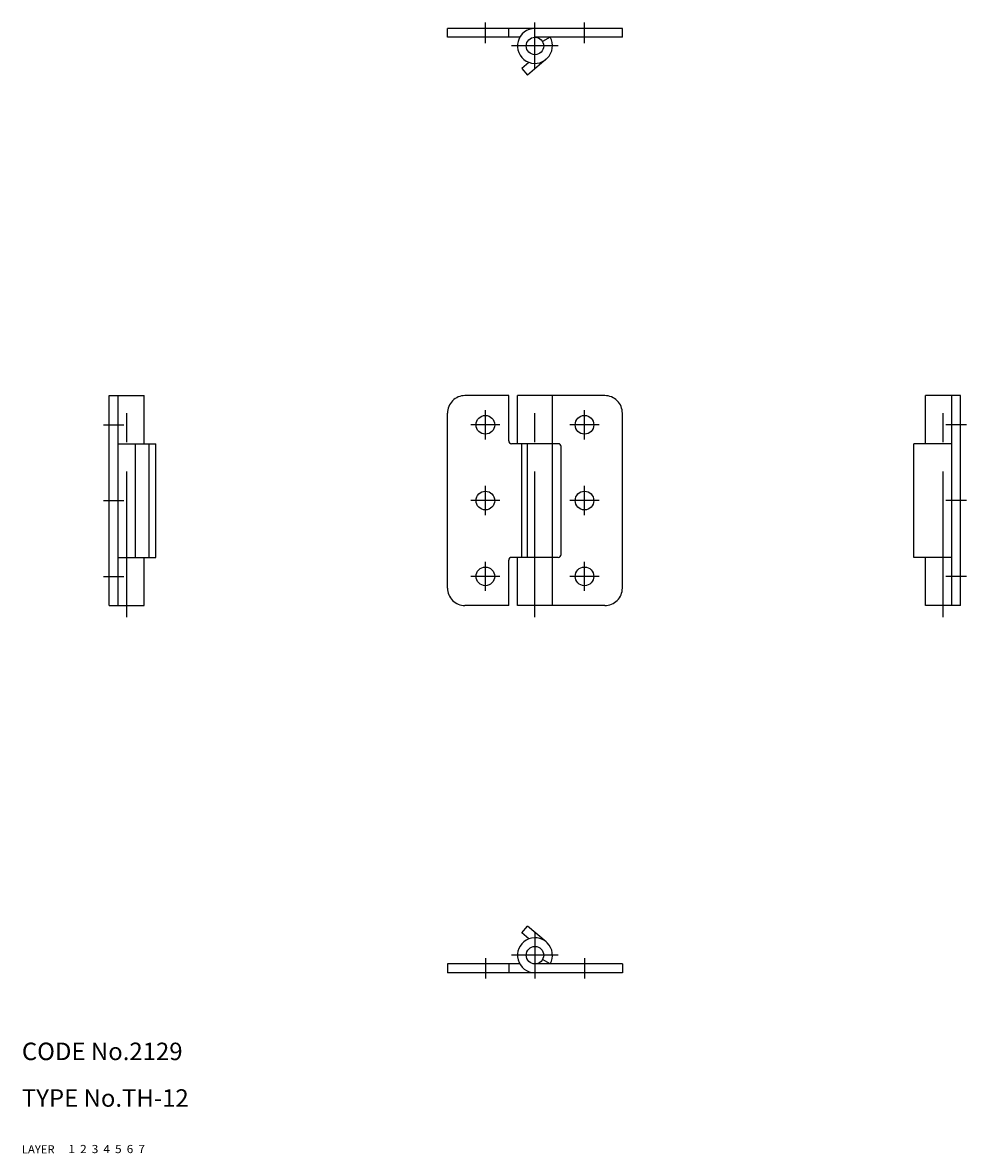
# Model space of a CAD drawing. Extents: x 10 to 356, y 10 to 204.
# Drawn here: x 10 to 172, y 10 to 204 of the extents above; entities that cross this region are included whole.
import ezdxf

# ---------------------------------------------------------------- set-up
doc = ezdxf.new("R2010")
doc.units = 0
doc.header["$LTSCALE"] = 20
doc.header["$MEASUREMENT"] = 0
for name, pattern in [('CENTER', [2, 1.25, -0.25, 0.25, -0.25]), ('DASHED', [0.75, 0.5, -0.25]), ('PHANTOM', [2.5, 1.25, -0.25, 0.25, -0.25, 0.25, -0.25])]:
    doc.linetypes.add(name, pattern=pattern)
for name, color, linetype in [('1', 7, 'CONTINUOUS'), ('2', 4, 'CONTINUOUS'), ('3', 2, 'DASHED'), ('4', 1, 'CENTER'), ('5', 6, 'PHANTOM'), ('6', 5, 'CONTINUOUS'), ('7', 3, 'CONTINUOUS')]:
    doc.layers.add(name, color=color, linetype=linetype)

msp = doc.modelspace()

# ---------------------------------------------------------------- linework, layer by layer
at = {"layer": '1', "linetype": 'Continuous'}
for p, q in [((113.000015, 202.999985), (83.000008, 202.999985)), ((83.000008, 201.499985), (83.000008, 202.999985)), ((93.500008, 201.499985), (93.500008, 202.999985)), ((113.000015, 201.499985), (113.000015, 202.999985)), ((95.401932, 201.499985), (83.000008, 201.499985)), ((113.000015, 201.499985), (98.000008, 201.499985)), ((100.598083, 201.499985), (99.299049, 200.749985)), ((96.973947, 197.180907), (95.74423, 196.149051)), ((95.74423, 196.149051), (96.708411, 194.999985)), ((99.92837, 197.701851), (96.708411, 194.999985)), ((25, 103.999992), (25, 139.999985)), ((25, 139.999985), (31, 139.999985)), ((26.5, 103.999992), (26.5, 139.999985)), ((31, 131.749985), (31, 139.999985)), ((93.500008, 139.999985), (86.000008, 139.999985)), ((93.500008, 132.249985), (93.500008, 139.999985)), ((110.000015, 139.999985), (95.000008, 139.999985)), ((95.000008, 131.749985), (95.000008, 139.999985)), ((101.000008, 103.999992), (101.000008, 139.999985)), ((171.000015, 139.999985), (165.000015, 139.999985)), ((165.000015, 131.749985), (165.000015, 139.999985)), ((169.500015, 103.999992), (169.500015, 139.999985)), ((171.000015, 103.999992), (171.000015, 139.999985)), ((83.000008, 106.999992), (83.000008, 136.999985)), ((113.000015, 106.999992), (113.000015, 136.999985)), ((26.5, 131.749985), (33, 131.749985)), ((29.5, 112.249992), (29.5, 131.749985)), ((31.850933, 112.249992), (31.850933, 131.749985)), ((33, 112.249992), (33, 131.749985)), ((102.000008, 131.749985), (94.000008, 131.749985)), ((95.74423, 112.249992), (95.74423, 131.749985)), ((96.708411, 112.249992), (96.708411, 131.749985)), ((102.500008, 112.749992), (102.500008, 131.249985)), ((163.000015, 112.249992), (163.000015, 131.749985)), ((169.500015, 131.749985), (163.000015, 131.749985)), ((26.5, 112.249992), (33, 112.249992)), ((31, 103.999992), (31, 112.249992)), ((93.500008, 103.999992), (93.500008, 111.749992)), ((102.000008, 112.249992), (94.000008, 112.249992)), ((95.000008, 103.999992), (95.000008, 112.249992)), ((169.500015, 112.249992), (163.000015, 112.249992)), ((165.000015, 103.999992), (165.000015, 112.249992)), ((25, 103.999992), (31, 103.999992)), ((93.500008, 103.999992), (86.000008, 103.999992)), ((110.000015, 103.999992), (95.000008, 103.999992)), ((171.000015, 103.999992), (165.000015, 103.999992)), ((95.74423, 47.850933), (96.708411, 49)), ((99.92837, 46.298133), (96.708411, 49)), ((96.973947, 46.819078), (95.74423, 47.850933)), ((100.598083, 42.5), (99.299049, 43.25)), ((83.000008, 42.5), (83.000008, 41)), ((95.401932, 42.5), (83.000008, 42.5)), ((113.000015, 41), (83.000008, 41)), ((93.500008, 42.5), (93.500008, 41)), ((113.000015, 42.5), (98.000008, 42.5)), ((113.000015, 42.5), (113.000015, 41))]:
    msp.add_line(p, q, dxfattribs=at)
for centre, radius in [((98.000008, 199.999985), 1.5), ((89.500008, 134.999985), 1.6), ((106.500008, 134.999985), 1.6), ((89.500008, 121.999992), 1.6), ((106.500008, 121.999992), 1.6), ((89.500008, 108.999992), 1.6), ((106.500008, 108.999992), 1.6), ((98.000008, 44), 1.5)]:
    msp.add_circle(centre, radius, dxfattribs=at)
for centre, radius, start, end in [((98.000008, 199.999985), 3, 89.999999, 30.000001), ((86.000008, 136.999985), 3, 90.000003, 180.000005), ((110.000015, 136.999985), 3, 0, 90.000003), ((94.000008, 132.249985), 0.5, 180.000005, 270.000001), ((102.000008, 131.249985), 0.5, 0, 90), ((102.000008, 112.749992), 0.5, 270, 0), ((94.000008, 111.749992), 0.5, 90.000003, 180.000005), ((86.000008, 106.999992), 3, 179.999995, 269.999997), ((110.000015, 106.999992), 3, 269.999997, 0), ((98.000008, 44), 3, 329.999999, 270.000001)]:
    msp.add_arc(centre, radius, start, end, dxfattribs=at)
at = {"layer": '4', "linetype": 'CENTER'}
for p, q in [((89.500008, 200.499985), (89.500008, 203.999985)), ((98.000008, 195.999985), (98.000008, 203.999985)), ((106.500008, 200.499985), (106.500008, 203.999985)), ((102.000008, 199.999985), (94.000008, 199.999985)), ((28, 101.999992), (28, 141.999985)), ((98.000008, 101.999992), (98.000008, 141.999985)), ((168.000015, 101.999992), (168.000015, 141.999985)), ((89.500008, 132.499985), (89.500008, 137.499985)), ((106.500008, 132.499985), (106.500008, 137.499985)), ((24, 134.999985), (27.5, 134.999985)), ((92.000008, 134.999985), (87.000008, 134.999985)), ((109.000015, 134.999985), (104.000008, 134.999985)), ((172.000015, 134.999985), (168.500015, 134.999985)), ((89.500008, 119.499992), (89.500008, 124.499992)), ((106.500008, 119.499992), (106.500008, 124.499992)), ((24, 121.999992), (27.5, 121.999992)), ((92.000008, 121.999992), (87.000008, 121.999992)), ((109.000015, 121.999992), (104.000008, 121.999992)), ((172.000015, 121.999992), (168.500015, 121.999992)), ((89.500008, 106.499992), (89.500008, 111.499992)), ((106.500008, 106.499992), (106.500008, 111.499992)), ((24, 108.999992), (27.5, 108.999992)), ((92.000008, 108.999992), (87.000008, 108.999992)), ((109.000015, 108.999992), (104.000008, 108.999992)), ((172.000015, 108.999992), (168.500015, 108.999992)), ((98.000008, 48), (98.000008, 40)), ((89.500008, 43.5), (89.500008, 40)), ((102.000008, 44), (94.000008, 44)), ((106.500008, 43.5), (106.500008, 40))]:
    msp.add_line(p, q, dxfattribs=at)

# ---------------------------------------------------------------- texts
at = {"layer": '1', "linetype": 'Continuous'}
for s, width, p in [('LAYER', 1.009913, (9.99995, 10)), ('1', 1.069393, (17.97945, 10.0487))]:
    msp.add_text(s, height=1.4, dxfattribs=dict(at, width=width)).set_placement(p)
at = {"layer": '2', "linetype": 'Continuous', "width": 1.069393}
msp.add_text('2', height=1.4, dxfattribs=at).set_placement((19.97945, 10.0487))
at = {"layer": '3', "linetype": 'DASHED', "width": 1.069393}
msp.add_text('3', height=1.4, dxfattribs=at).set_placement((21.97945, 10.0487))
at = {"layer": '4', "linetype": 'CENTER', "width": 1.069393}
msp.add_text('4', height=1.4, dxfattribs=at).set_placement((23.97945, 10.0487))
at = {"layer": '5', "linetype": 'PHANTOM', "width": 1.069393}
msp.add_text('5', height=1.4, dxfattribs=at).set_placement((25.97945, 10.0487))
at = {"layer": '6', "linetype": 'Continuous', "width": 1.069393}
msp.add_text('6', height=1.4, dxfattribs=at).set_placement((27.97945, 10.0487))
at = {"layer": '7', "linetype": 'Continuous'}
for s, height, width, p in [('CODE No.2129', 3, 1.003963, (10.00005, 26)), ('TYPE No.TH-12', 3, 1.00365, (10.00005, 18)), ('7', 1.4, 1.069393, (29.97945, 10.0487))]:
    msp.add_text(s, height=height, dxfattribs=dict(at, width=width)).set_placement(p)

doc.saveas('drawing.dxf')
